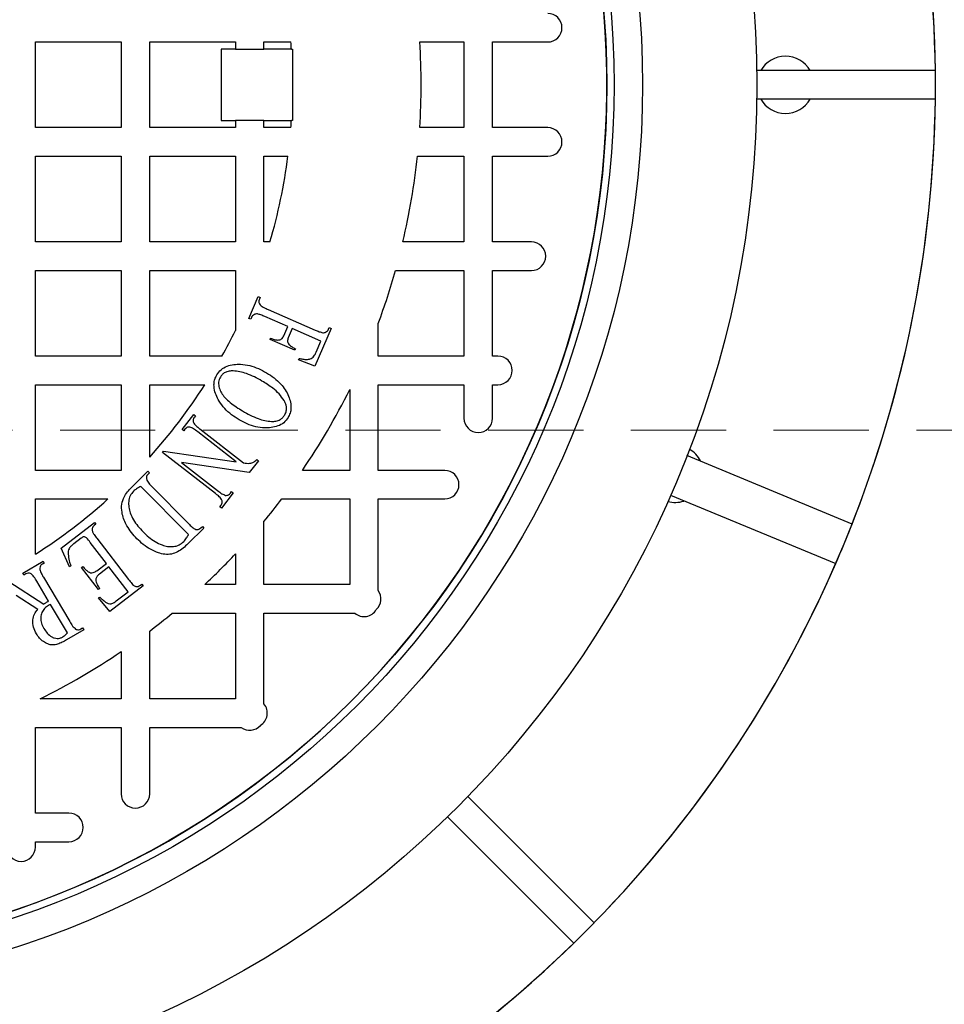
# Model space of a CAD drawing. Units: millimetres. Extents: x 336 to 8971, y 188 to 6411.
# Drawn here: x 2659 to 3070, y 4680 to 5118 of the extents above; entities that cross this region are included whole.
import ezdxf

# ---------------------------------------------------------------- set-up
doc = ezdxf.new("R2010")
doc.units = ezdxf.units.MM
doc.header["$LTSCALE"] = 33.3
doc.linetypes.add('HIDDEN', pattern=[1.905, 1.27, -0.635])
doc.layers.add('FORMAT', color=7, linetype='Continuous')

msp = doc.modelspace()

# ---------------------------------------------------------------- linework, layer by layer
at = {"color": 7, "linetype": 'Continuous', "lineweight": 25}
for p, q in [((2665.77, 5108.4), (2703.87, 5108.4)), ((2665.77, 5070.3), (2665.77, 5108.4)), ((2703.87, 5108.4), (2703.87, 5070.3)), ((2716.57, 5108.4), (2754.67, 5108.4)), ((2716.57, 5070.3), (2716.57, 5108.4)), ((2754.67, 5105.22), (2748.32, 5105.22)), ((2748.32, 5105.22), (2748.32, 5073.47)), ((2754.67, 5108.4), (2754.67, 5105.22)), ((2754.67, 5105.22), (2767.37, 5105.22)), ((2767.37, 5105.22), (2767.37, 5108.4)), ((2767.37, 5108.4), (2779.33, 5108.4)), ((2779.56, 5105.22), (2767.37, 5105.22)), ((2779.56, 5105.22), (2780.07, 5105.22)), ((2780.07, 5105.22), (2780.07, 5073.47)), ((2836.62, 5108.4), (2856.27, 5108.4)), ((2856.27, 5108.4), (2856.27, 5070.3)), ((2868.97, 5070.3), (2868.97, 5108.4)), ((2868.97, 5108.4), (2893.47, 5108.4)), ((3065.82, 5095.7), (2986.4, 5095.7)), ((3065.82, 5089.35), (3065.82, 5095.7)), ((3065.82, 5083), (3065.82, 5089.35)), ((3065.82, 5083), (2986.4, 5083)), ((2703.87, 5070.3), (2665.77, 5070.3)), ((2754.67, 5070.3), (2716.57, 5070.3)), ((2748.32, 5073.47), (2754.67, 5073.47)), ((2754.67, 5073.47), (2754.67, 5070.3)), ((2767.37, 5073.47), (2754.67, 5073.47)), ((2767.37, 5073.47), (2779.56, 5073.47)), ((2767.37, 5070.3), (2767.37, 5073.47)), ((2779.33, 5070.3), (2767.37, 5070.3)), ((2780.07, 5073.47), (2779.56, 5073.47)), ((2856.27, 5070.3), (2836.62, 5070.3)), ((2893.47, 5070.3), (2868.97, 5070.3)), ((2665.77, 5019.5), (2665.77, 5057.6)), ((2665.77, 5057.6), (2703.87, 5057.6)), ((2703.87, 5057.6), (2703.87, 5019.5)), ((2716.57, 5019.5), (2716.57, 5057.6)), ((2716.57, 5057.6), (2754.67, 5057.6)), ((2754.67, 5057.6), (2754.67, 5019.5)), ((2767.37, 5019.5), (2767.37, 5057.6)), ((2767.37, 5057.6), (2778.02, 5057.6)), ((2835.56, 5057.6), (2856.27, 5057.6)), ((2856.27, 5057.6), (2856.27, 5019.5)), ((2868.97, 5019.5), (2868.97, 5057.6)), ((2868.97, 5057.6), (2893.47, 5057.6)), ((2703.87, 5019.5), (2665.77, 5019.5)), ((2754.67, 5019.5), (2716.57, 5019.5)), ((2770.01, 5019.5), (2767.37, 5019.5)), ((2856.27, 5019.5), (2829.11, 5019.5)), ((2886.25, 5019.5), (2868.97, 5019.5)), ((2665.77, 5006.8), (2703.87, 5006.8)), ((2665.77, 4968.7), (2665.77, 5006.8)), ((2703.87, 5006.8), (2703.87, 4968.7)), ((2716.57, 4968.7), (2716.57, 5006.8)), ((2716.57, 5006.8), (2754.67, 5006.8)), ((2754.67, 5006.8), (2754.67, 4980.1)), ((2825.83, 5006.8), (2856.27, 5006.8)), ((2856.27, 5006.8), (2856.27, 4968.7)), ((2868.97, 5006.8), (2886.25, 5006.8)), ((2868.97, 4968.7), (2868.97, 5006.8)), ((2760.59, 4985.51), (2764.82, 4995.22)), ((2764.82, 4995.22), (2765.71, 4994.83)), ((2765.71, 4994.83), (2765.36, 4994.03)), ((2769.16, 4989.47), (2790.11, 4980.32)), ((2761.47, 4985.13), (2760.59, 4985.51)), ((2761.82, 4985.95), (2761.47, 4985.13)), ((2777.95, 4981.83), (2767.76, 4986.27)), ((2818.17, 4968.7), (2818.17, 4983.28)), ((2776.15, 4977.7), (2777.95, 4981.83)), ((2779.94, 4980.96), (2778.13, 4976.84)), ((2792.69, 4975.39), (2779.94, 4980.96)), ((2797.27, 4981.05), (2789.92, 4964.22)), ((2796.04, 4980.63), (2796.39, 4981.43)), ((2796.39, 4981.43), (2797.27, 4981.05)), ((2770.04, 4976.12), (2770.32, 4976.74)), ((2781.03, 4971.32), (2770.04, 4976.12)), ((2790.51, 4970.4), (2792.69, 4975.39)), ((2781.3, 4971.93), (2781.03, 4971.32)), ((2703.87, 4968.7), (2665.77, 4968.7)), ((2748.69, 4968.7), (2716.57, 4968.7)), ((2782.7, 4967.12), (2782.95, 4967.7)), ((2789.92, 4964.22), (2782.7, 4967.12)), ((2856.27, 4968.7), (2818.17, 4968.7)), ((2871.35, 4968.7), (2868.97, 4968.7)), ((2665.77, 4917.9), (2665.77, 4956)), ((2665.77, 4956), (2703.87, 4956)), ((2703.87, 4956), (2703.87, 4917.9)), ((2716.57, 4923.76), (2716.57, 4956)), ((2716.57, 4956), (2741.1, 4956)), ((2805.47, 4953.9), (2805.47, 4917.9)), ((2818.17, 4956), (2856.27, 4956)), ((2818.17, 4917.9), (2818.17, 4956)), ((2856.27, 4956), (2856.27, 4941.1)), ((2868.97, 4941.1), (2868.97, 4956)), ((2868.97, 4956), (2871.35, 4956)), ((2730.95, 4936.08), (2736.2, 4942.81)), ((2736.2, 4942.81), (2736.95, 4942.22)), ((2736.95, 4942.22), (2736.44, 4941.56)), ((2731.71, 4935.49), (2730.95, 4936.08)), ((2732.25, 4936.18), (2731.71, 4935.49)), ((2755.07, 4921.71), (2737.91, 4935.06)), ((2738.89, 4936.31), (2758.26, 4921.23)), ((2722.32, 4925.91), (2722.72, 4926.42)), ((2745.79, 4907.64), (2722.32, 4925.91)), ((2722.72, 4926.42), (2755.07, 4921.71)), ((2760.8, 4916.95), (2730.7, 4921.39)), ((2730.7, 4921.39), (2746.77, 4908.89)), ((2764.89, 4922.2), (2760.8, 4916.95)), ((2764.13, 4922.79), (2764.89, 4922.2)), ((3028.78, 4894.05), (2955.28, 4924.5)), ((2703.87, 4917.9), (2665.77, 4917.9)), ((2708.02, 4909.86), (2715.79, 4917.52)), ((2715.79, 4917.52), (2716.47, 4916.83)), ((2716.47, 4916.83), (2715.82, 4916.19)), ((2805.47, 4917.9), (2784.42, 4917.9)), ((2847.69, 4917.9), (2818.17, 4917.9)), ((2733.78, 4889.35), (2712.63, 4910.81)), ((2717.7, 4910.58), (2733.77, 4894.29)), ((2752.45, 4907.78), (2752.97, 4908.46)), ((2752.97, 4908.46), (2753.73, 4907.87)), ((2665.77, 4880.66), (2665.77, 4905.2)), ((2665.77, 4905.2), (2698, 4905.2)), ((2753.73, 4907.87), (2748.49, 4901.14)), ((2775.3, 4905.2), (2805.47, 4905.2)), ((2805.47, 4905.2), (2805.47, 4867.1)), ((2818.17, 4864.49), (2818.17, 4905.2)), ((2818.17, 4905.2), (2847.69, 4905.2)), ((2948.06, 4906.87), (3021.49, 4876.45)), ((2747.73, 4901.73), (2748.26, 4902.41)), ((2748.49, 4901.14), (2747.73, 4901.73)), ((2767.37, 4867.1), (2767.37, 4895.18)), ((2677.17, 4883.34), (2692.07, 4894.78)), ((2692.66, 4894.01), (2691.97, 4893.49)), ((2692.07, 4894.78), (2692.66, 4894.01)), ((2740.67, 4892.28), (2733.61, 4885.32)), ((2739.34, 4892.33), (2739.99, 4892.97)), ((2739.99, 4892.97), (2740.67, 4892.28)), ((2686.14, 4887.79), (2682.87, 4885.27)), ((2693.11, 4887.69), (2707.16, 4869.37)), ((2680.92, 4875), (2677.17, 4883.34)), ((2697.3, 4876.57), (2690.17, 4885.86)), ((2660.17, 4872.21), (2669.16, 4877.54)), ((2669.16, 4877.54), (2669.65, 4876.71)), ((2754.67, 4880.76), (2754.67, 4867.1)), ((2669.65, 4876.71), (2668.86, 4876.25)), ((2681.49, 4875.44), (2680.92, 4875)), ((2686.25, 4874.76), (2686.79, 4875.17)), ((2693.78, 4864.96), (2686.25, 4874.76)), ((2693.04, 4873.3), (2697.3, 4876.57)), ((2698.46, 4875.05), (2694.2, 4871.79)), ((2707, 4863.91), (2698.46, 4875.05)), ((2660.67, 4871.37), (2660.17, 4872.21)), ((2661.49, 4871.86), (2660.67, 4871.37)), ((2671.65, 4859.75), (2666.39, 4868.6)), ((2669.34, 4870.36), (2681.03, 4850.68)), ((2653.89, 4868.48), (2669.45, 4858.44)), ((2694.31, 4865.37), (2693.78, 4864.96)), ((2713.69, 4866.6), (2698.79, 4855.16)), ((2712.42, 4866.84), (2713.1, 4867.36)), ((2713.1, 4867.36), (2713.69, 4866.6)), ((2754.67, 4867.1), (2741, 4867.1)), ((2805.47, 4867.1), (2767.37, 4867.1)), ((2666.77, 4856.06), (2657.25, 4862.23)), ((2693.84, 4861.17), (2694.4, 4861.59)), ((2698.79, 4855.16), (2693.84, 4861.17)), ((2701.7, 4859.84), (2707, 4863.91)), ((2680.02, 4845.66), (2672.49, 4858.33)), ((2726.59, 4854.4), (2754.67, 4854.4)), ((2754.67, 4854.4), (2754.67, 4816.3)), ((2767.37, 4814.04), (2767.37, 4854.4)), ((2767.37, 4854.4), (2807.72, 4854.4)), ((2687.25, 4847.07), (2679.61, 4842.53)), ((2685.97, 4847.44), (2686.76, 4847.9)), ((2686.76, 4847.9), (2687.25, 4847.07)), ((2716.57, 4816.3), (2716.57, 4846.46)), ((2703.87, 4837.34), (2703.87, 4816.3)), ((2703.87, 4816.3), (2667.87, 4816.3)), ((2754.67, 4816.3), (2716.57, 4816.3)), ((2665.77, 4765.5), (2665.77, 4803.6)), ((2665.77, 4803.6), (2703.87, 4803.6)), ((2703.87, 4803.6), (2703.87, 4774.08)), ((2716.57, 4803.6), (2757.27, 4803.6)), ((2716.57, 4774.08), (2716.57, 4803.6)), ((2914.08, 4716.66), (2857.92, 4772.82)), ((2680.66, 4765.5), (2665.77, 4765.5)), ((2905.1, 4707.68), (2848.94, 4763.84)), ((2665.77, 4752.8), (2680.66, 4752.8)), ((2665.77, 4750.41), (2665.77, 4752.8)), ((2909.59, 4712.17), (2914.08, 4716.66)), ((2905.1, 4707.68), (2909.59, 4712.17))]:
    msp.add_line(p, q, dxfattribs=at)
at = {"color": 7, "linetype": 'HIDDEN', "lineweight": 18}
msp.add_line((3670.56, 4935.8), (1325.28, 4935.8), dxfattribs=at)
at = {"color": 7, "linetype": 'Continuous', "lineweight": 25}
for radius in [454.02, 403.23, 390.53, 387.35]:
    msp.add_circle((2532.42, 5089.35), radius, dxfattribs=at)
for centre, radius, start, end in [((2532.42, 4935.8), 701, 260.97316, 54.02684), ((2532.42, 5089.35), 387.35, 48.6089, 221.3911), ((2532.42, 5089.35), 533.4, 0.6821, 44.3179), ((2532.42, 5089.35), 387.35, 228.6089, 41.3911), ((2532.42, 5089.35), 533.4, 338.5232, 21.4768), ((2893.47, 5114.75), 6.35, 270, 90), ((2532.42, 5089.35), 247.65, 3.6753, 4.4117), ((2532.42, 5089.35), 304.8, 356.4167, 3.5833), ((2999.14, 5089.35), 12.7, 30, 150), ((2532.42, 5089.35), 533.4, 315.6821, 359.3179), ((2999.14, 5089.35), 12.7, 210, 330), ((2532.42, 5089.35), 247.65, 355.5883, 356.3247), ((2893.47, 5063.95), 6.35, 270, 90), ((2532.42, 5089.35), 247.65, 343.6173, 352.6341), ((2532.42, 5089.35), 304.8, 346.752, 354.0208), ((2886.25, 5013.15), 6.35, 270, 90), ((2532.42, 5089.35), 304.8, 339.6359, 344.2861), ((2532.42, 5089.35), 247.65, 330.8446, 333.823), ((2871.35, 4962.35), 6.35, 270, 90), ((2532.42, 5089.35), 247.65, 318.0381, 327.421), ((2532.42, 5089.35), 304.8, 325.7711, 333.6157), ((2862.62, 4941.1), 6.35, 180, 0), ((2950.07, 4916.35), 12.7, 26.9585, 59.4119), ((2847.69, 4911.55), 6.35, 270, 90), ((2532.42, 5089.35), 247.65, 302.579, 311.9619), ((2532.42, 5089.35), 304.8, 320.4288, 322.8311), ((2950.07, 4916.35), 12.7, 255.5881, 288.0493), ((2532.42, 5089.35), 533.4, 336.4768, 338.5232), ((2532.42, 5089.35), 304.8, 313.1834, 316.8166), ((2532.42, 5089.35), 533.4, 315.6821, 336.4768), ((2813.04, 4860.75), 6.35, 311.9315, 36.1728), ((2811.82, 4859.25), 6.35, 229.8766, 329.4293), ((2532.42, 5089.35), 304.8, 307.1689, 309.5712), ((2532.42, 5089.35), 304.8, 296.3843, 304.2289), ((2762.51, 4809.95), 6.35, 300.5707, 40.1234), ((2761.02, 4808.72), 6.35, 233.8272, 318.0685), ((2710.22, 4774.08), 6.35, 180, 0), ((2680.66, 4759.15), 6.35, 270, 90), ((2659.42, 4750.41), 6.35, 180, 0), ((2532.42, 5089.35), 533.4, 270.6821, 314.3179), ((2532.42, 5089.35), 533.4, 293.5232, 314.3179)]:
    msp.add_arc(centre, radius, start, end, dxfattribs=at)
for points, knots in [([(2765.36, 4994.03), (2765.27, 4993.79), (2765.1, 4993.32), (2765.09, 4992.39), (2765.44, 4991.83), (2765.64, 4991.48)], [0, 0, 0, 0, 0.2808524, 0.5618613, 1, 1, 1, 1]), ([(2765.64, 4991.48), (2765.93, 4991.24), (2766.51, 4990.74), (2767.73, 4990.13), (2768.61, 4989.72), (2769.16, 4989.47)], [0, 0, 0, 0, 0.279258, 0.55955, 1, 1, 1, 1]), ([(2763.08, 4987.22), (2762.78, 4987.04), (2762.25, 4986.72), (2761.96, 4986.18), (2761.82, 4985.95)], [0, 0, 0, 0, 0.560072, 1, 1, 1, 1]), ([(2764.41, 4987.47), (2764.15, 4987.48), (2763.68, 4987.5), (2763.26, 4987.31), (2763.08, 4987.22)], [0, 0, 0, 0, 0.558344, 1, 1, 1, 1]), ([(2767.76, 4986.27), (2767.15, 4986.54), (2766.06, 4987.03), (2764.91, 4987.34), (2764.41, 4987.47)], [0, 0, 0, 0, 0.560411, 1, 1, 1, 1]), ([(2790.11, 4980.32), (2790.72, 4980.05), (2791.81, 4979.57), (2792.96, 4979.26), (2793.46, 4979.12)], [0, 0, 0, 0, 0.5603515, 1, 1, 1, 1]), ([(2793.46, 4979.12), (2793.72, 4979.11), (2794.18, 4979.08), (2794.6, 4979.27), (2794.78, 4979.35)], [0, 0, 0, 0, 0.5582867, 1, 1, 1, 1]), ([(2794.78, 4979.35), (2795.08, 4979.53), (2795.61, 4979.85), (2795.91, 4980.39), (2796.04, 4980.63)], [0, 0, 0, 0, 0.560176, 1, 1, 1, 1]), ([(2770.32, 4976.74), (2770.84, 4976.52), (2771.88, 4976.08), (2773.29, 4975.81), (2774.42, 4975.92), (2775.49, 4976.4), (2775.88, 4977.18), (2776.15, 4977.7)], [0, 0, 0, 0, 0.25104, 0.501161, 0.626447, 0.751345, 1, 1, 1, 1]), ([(2778.13, 4976.84), (2777.96, 4976.3), (2777.69, 4975.5), (2778.04, 4974.42), (2778.74, 4973.56), (2779.86, 4972.75), (2780.82, 4972.2), (2781.3, 4971.93)], [0, 0, 0, 0, 0.248688, 0.373601, 0.498654, 0.749125, 1, 1, 1, 1]), ([(2782.95, 4967.7), (2783.5, 4967.59), (2784.61, 4967.35), (2786.29, 4967.17), (2788.09, 4967.38), (2789.69, 4968.58), (2790.23, 4969.79), (2790.51, 4970.4)], [0, 0, 0, 0, 0.187486, 0.374855, 0.561625, 0.779348, 1, 1, 1, 1]), ([(2746.36, 4960.32), (2746.96, 4961.16), (2748.16, 4962.83), (2750.9, 4964.36), (2753.9, 4965.07), (2757.32, 4965.21), (2761.03, 4964.6), (2764.91, 4963.26), (2767.3, 4961.95), (2768.5, 4961.29)], [0, 0, 0, 0, 0.124708, 0.249474, 0.374473, 0.49958, 0.666288, 0.833115, 1, 1, 1, 1]), ([(2753.69, 4962.14), (2753.07, 4962.13), (2751.82, 4962.1), (2750.14, 4961.56), (2748.8, 4960.63), (2748.25, 4959.82), (2747.97, 4959.42)], [0, 0, 0, 0, 0.280288, 0.560074, 0.780024, 1, 1, 1, 1]), ([(2766.48, 4957.64), (2765.37, 4958.27), (2763.14, 4959.53), (2759.85, 4960.9), (2756.7, 4961.89), (2754.69, 4962.06), (2753.69, 4962.14)], [0, 0, 0, 0, 0.280094, 0.560124, 0.780107, 1, 1, 1, 1]), ([(2768.5, 4961.29), (2769.65, 4960.56), (2771.95, 4959.11), (2774.74, 4956.53), (2776.93, 4953.77), (2777.86, 4951.84), (2778.32, 4950.88)], [0, 0, 0, 0, 0.2800882, 0.5600477, 0.7800622, 1, 1, 1, 1]), ([(2756.33, 4940.39), (2755.17, 4941.12), (2752.86, 4942.58), (2749.81, 4945.34), (2747.5, 4948.34), (2745.98, 4951.4), (2745.19, 4954.04), (2745.09, 4956.44), (2745.43, 4958.49), (2746.05, 4959.71), (2746.36, 4960.32)], [0, 0, 0, 0, 0.166756, 0.333438, 0.500089, 0.625122, 0.750047, 0.833386, 0.916697, 1, 1, 1, 1]), ([(2747.97, 4959.42), (2747.64, 4958.65), (2746.98, 4957.11), (2747.38, 4954.57), (2748.42, 4952.31), (2750.09, 4950.09), (2752.33, 4948.03), (2754.99, 4946.05), (2756.88, 4944.91), (2757.83, 4944.34)], [0, 0, 0, 0, 0.124291, 0.248925, 0.37398, 0.499105, 0.665991, 0.832983, 1, 1, 1, 1]), ([(2776.27, 4948.99), (2775.57, 4950.01), (2774.16, 4952.04), (2770.8, 4954.92), (2768.12, 4956.61), (2766.48, 4957.64)], [0, 0, 0, 0, 0.279772, 0.559861, 1, 1, 1, 1]), ([(2776.62, 4942.63), (2776.89, 4943.2), (2777.43, 4944.34), (2777.4, 4946.13), (2776.97, 4947.69), (2776.5, 4948.56), (2776.27, 4948.99)], [0, 0, 0, 0, 0.279551, 0.559207, 0.779542, 1, 1, 1, 1]), ([(2778.32, 4950.88), (2778.63, 4950.01), (2779.26, 4948.27), (2779.46, 4945.68), (2779.07, 4943.31), (2778.41, 4942.02), (2778.08, 4941.37)], [0, 0, 0, 0, 0.280164, 0.559963, 0.779971, 1, 1, 1, 1]), ([(2757.83, 4944.34), (2758.96, 4943.7), (2761.21, 4942.42), (2764.52, 4940.97), (2767.71, 4939.93), (2769.74, 4939.74), (2770.76, 4939.64)], [0, 0, 0, 0, 0.280133, 0.560196, 0.780185, 1, 1, 1, 1]), ([(2736.44, 4941.56), (2736.29, 4941.34), (2735.99, 4940.92), (2735.76, 4939.99), (2735.99, 4939.35), (2736.14, 4938.96)], [0, 0, 0, 0, 0.2808739, 0.5617259, 1, 1, 1, 1]), ([(2736.14, 4938.96), (2736.35, 4938.67), (2736.77, 4938.09), (2737.73, 4937.24), (2738.45, 4936.67), (2738.89, 4936.31)], [0, 0, 0, 0, 0.279289, 0.559534, 1, 1, 1, 1]), ([(2778.08, 4941.37), (2777.48, 4940.56), (2776.29, 4938.94), (2773.56, 4937.52), (2770.64, 4936.85), (2767.3, 4936.7), (2763.65, 4937.22), (2759.84, 4938.47), (2757.5, 4939.75), (2756.33, 4940.39)], [0, 0, 0, 0, 0.124651, 0.249389, 0.374418, 0.499552, 0.666294, 0.833115, 1, 1, 1, 1]), ([(2770.76, 4939.64), (2771.41, 4939.67), (2772.7, 4939.71), (2774.42, 4940.35), (2775.76, 4941.36), (2776.33, 4942.21), (2776.62, 4942.63)], [0, 0, 0, 0, 0.280117, 0.559855, 0.779836, 1, 1, 1, 1]), ([(2734.41, 4937.17), (2734.18, 4937.18), (2733.71, 4937.19), (2732.91, 4936.89), (2732.5, 4936.45), (2732.25, 4936.18)], [0, 0, 0, 0, 0.280355, 0.561235, 1, 1, 1, 1]), ([(2737.91, 4935.06), (2737.3, 4935.52), (2736.45, 4936.17), (2735.28, 4936.9), (2734.7, 4937.08), (2734.41, 4937.17)], [0, 0, 0, 0, 0.560615, 0.780833, 1, 1, 1, 1]), ([(2758.26, 4921.23), (2758.71, 4921.18), (2759.6, 4921.09), (2761.23, 4920.94), (2762.31, 4921.4), (2762.97, 4921.68)], [0, 0, 0, 0, 0.280861, 0.561611, 1, 1, 1, 1]), ([(2762.97, 4921.68), (2763.21, 4921.86), (2763.65, 4922.18), (2763.98, 4922.6), (2764.13, 4922.79)], [0, 0, 0, 0, 0.559396, 1, 1, 1, 1]), ([(2715.82, 4916.19), (2715.65, 4915.99), (2715.3, 4915.6), (2714.98, 4914.69), (2715.15, 4914.02), (2715.25, 4913.62)], [0, 0, 0, 0, 0.280803, 0.561642, 1, 1, 1, 1]), ([(2715.25, 4913.62), (2715.43, 4913.3), (2715.79, 4912.66), (2716.65, 4911.68), (2717.3, 4911), (2717.7, 4910.58)], [0, 0, 0, 0, 0.279399, 0.559626, 1, 1, 1, 1]), ([(2704.38, 4898.49), (2704.21, 4899.66), (2703.87, 4901.98), (2704.67, 4905.2), (2706.14, 4907.84), (2707.4, 4909.19), (2708.02, 4909.86)], [0, 0, 0, 0, 0.2798676, 0.5594431, 0.7796511, 1, 1, 1, 1]), ([(2709.38, 4908.64), (2708.83, 4907.98), (2707.72, 4906.66), (2707.1, 4904.09), (2707.23, 4901.52), (2707.93, 4898.74), (2709.28, 4895.89), (2711.26, 4893.08), (2712.82, 4891.42), (2713.6, 4890.58)], [0, 0, 0, 0, 0.124675, 0.249391, 0.374369, 0.499456, 0.666205, 0.833075, 1, 1, 1, 1]), ([(2712.63, 4910.81), (2711.98, 4910.47), (2710.82, 4909.86), (2709.82, 4909.01), (2709.38, 4908.64)], [0, 0, 0, 0, 0.560136, 1, 1, 1, 1]), ([(2746.77, 4908.89), (2747.37, 4908.4), (2748.44, 4907.53), (2749.72, 4907.02), (2750.28, 4906.79)], [0, 0, 0, 0, 0.561546, 1, 1, 1, 1]), ([(2748.54, 4904.99), (2748.33, 4905.28), (2747.91, 4905.86), (2746.94, 4906.71), (2746.23, 4907.28), (2745.79, 4907.64)], [0, 0, 0, 0, 0.279366, 0.55957, 1, 1, 1, 1]), ([(2748.26, 4902.41), (2748.41, 4902.62), (2748.7, 4903.04), (2748.91, 4903.97), (2748.68, 4904.61), (2748.54, 4904.99)], [0, 0, 0, 0, 0.280844, 0.56188, 1, 1, 1, 1]), ([(2750.28, 4906.79), (2750.51, 4906.78), (2750.98, 4906.77), (2751.79, 4907.06), (2752.2, 4907.51), (2752.45, 4907.78)], [0, 0, 0, 0, 0.280337, 0.5608537, 1, 1, 1, 1]), ([(2710.86, 4887.53), (2710.04, 4888.41), (2708.4, 4890.18), (2706.53, 4892.97), (2705.14, 4895.75), (2704.63, 4897.58), (2704.38, 4898.49)], [0, 0, 0, 0, 0.280035, 0.560019, 0.780018, 1, 1, 1, 1]), ([(2691.04, 4892.01), (2691.02, 4891.54), (2690.99, 4890.6), (2691.99, 4889.21), (2692.69, 4888.27), (2693.11, 4887.69)], [0, 0, 0, 0, 0.276554, 0.557681, 1, 1, 1, 1]), ([(2691.97, 4893.49), (2691.73, 4893.25), (2691.3, 4892.83), (2691.12, 4892.26), (2691.04, 4892.01)], [0, 0, 0, 0, 0.559207, 1, 1, 1, 1]), ([(2713.6, 4890.58), (2714.42, 4889.78), (2716.08, 4888.18), (2718.89, 4886.17), (2721.73, 4884.74), (2724.53, 4884.02), (2727.12, 4883.91), (2729.69, 4884.57), (2731.03, 4885.67), (2731.7, 4886.23)], [0, 0, 0, 0, 0.166922, 0.333792, 0.50053, 0.625627, 0.750566, 0.87525, 1, 1, 1, 1]), ([(2733.77, 4894.29), (2734.33, 4893.74), (2735.11, 4892.97), (2736.2, 4892.07), (2736.77, 4891.81), (2737.05, 4891.68)], [0, 0, 0, 0, 0.560398, 0.78056, 1, 1, 1, 1]), ([(2737.05, 4891.68), (2737.28, 4891.64), (2737.74, 4891.55), (2738.58, 4891.72), (2739.06, 4892.1), (2739.34, 4892.33)], [0, 0, 0, 0, 0.280486, 0.56141, 1, 1, 1, 1]), ([(2690.17, 4885.86), (2689.66, 4886.59), (2689.04, 4887.51), (2687.97, 4888.29), (2687.3, 4888.45), (2686.67, 4888.17), (2686.32, 4887.92), (2686.14, 4887.79)], [0, 0, 0, 0, 0.500873, 0.625592, 0.750103, 0.874821, 1, 1, 1, 1]), ([(2733.61, 4885.32), (2732.89, 4884.64), (2731.46, 4883.3), (2729.02, 4881.65), (2726.26, 4880.54), (2723.27, 4880.49), (2720.1, 4881.24), (2716.86, 4882.72), (2713.65, 4884.87), (2711.79, 4886.64), (2710.86, 4887.53)], [0, 0, 0, 0, 0.112132, 0.224173, 0.335955, 0.447763, 0.559753, 0.70645, 0.8532, 1, 1, 1, 1]), ([(2731.7, 4886.23), (2732.16, 4886.76), (2732.98, 4887.72), (2733.54, 4888.85), (2733.78, 4889.35)], [0, 0, 0, 0, 0.559657, 1, 1, 1, 1]), ([(2682.87, 4885.27), (2682.46, 4884.95), (2681.66, 4884.31), (2680.69, 4883.22), (2680.31, 4881.92), (2680.31, 4881.12), (2680.31, 4880.71)], [0, 0, 0, 0, 0.280499, 0.560007, 0.7797, 1, 1, 1, 1]), ([(2680.31, 4880.71), (2680.45, 4879.71), (2680.7, 4877.92), (2681.25, 4876.19), (2681.49, 4875.44)], [0, 0, 0, 0, 0.559743, 1, 1, 1, 1]), ([(2668.86, 4876.25), (2668.65, 4876.09), (2668.21, 4875.79), (2667.69, 4874.97), (2667.7, 4874.28), (2667.7, 4873.86)], [0, 0, 0, 0, 0.280696, 0.561276, 1, 1, 1, 1]), ([(2667.7, 4873.86), (2667.8, 4873.51), (2667.99, 4872.81), (2668.6, 4871.66), (2669.06, 4870.85), (2669.34, 4870.36)], [0, 0, 0, 0, 0.279477, 0.559672, 1, 1, 1, 1]), ([(2686.79, 4875.17), (2687.21, 4874.71), (2687.97, 4873.88), (2688.83, 4873.16), (2689.21, 4872.84)], [0, 0, 0, 0, 0.560241, 1, 1, 1, 1]), ([(2689.21, 4872.84), (2689.56, 4872.66), (2690.25, 4872.3), (2691.71, 4872.35), (2692.54, 4872.94), (2693.04, 4873.3)], [0, 0, 0, 0, 0.28026, 0.559662, 1, 1, 1, 1]), ([(2663.84, 4871.93), (2663.63, 4872.03), (2663.21, 4872.22), (2662.36, 4872.26), (2661.82, 4872.01), (2661.49, 4871.86)], [0, 0, 0, 0, 0.280481, 0.561286, 1, 1, 1, 1]), ([(2666.39, 4868.6), (2665.97, 4869.27), (2665.4, 4870.2), (2664.56, 4871.35), (2664.08, 4871.74), (2663.84, 4871.93)], [0, 0, 0, 0, 0.56047, 0.780684, 1, 1, 1, 1]), ([(2694.2, 4871.79), (2693.74, 4871.43), (2692.93, 4870.79), (2692.67, 4869.8), (2692.56, 4869.37)], [0, 0, 0, 0, 0.562384, 1, 1, 1, 1]), ([(2692.56, 4869.37), (2692.61, 4868.95), (2692.71, 4868.13), (2693.37, 4866.79), (2693.95, 4865.91), (2694.31, 4865.37)], [0, 0, 0, 0, 0.279413, 0.559617, 1, 1, 1, 1]), ([(2707.16, 4869.37), (2707.64, 4868.76), (2708.32, 4867.9), (2709.29, 4866.86), (2709.81, 4866.53), (2710.06, 4866.36)], [0, 0, 0, 0, 0.560597, 0.780812, 1, 1, 1, 1]), ([(2710.06, 4866.36), (2710.29, 4866.29), (2710.75, 4866.16), (2711.6, 4866.3), (2712.11, 4866.63), (2712.42, 4866.84)], [0, 0, 0, 0, 0.279917, 0.561074, 1, 1, 1, 1]), ([(2694.4, 4861.59), (2694.8, 4861.2), (2695.62, 4860.41), (2696.8, 4859.38), (2698.1, 4858.62), (2699, 4858.61), (2699.45, 4858.61)], [0, 0, 0, 0, 0.28059, 0.561078, 0.780774, 1, 1, 1, 1]), ([(2699.45, 4858.61), (2699.9, 4858.78), (2700.71, 4859.08), (2701.39, 4859.61), (2701.7, 4859.84)], [0, 0, 0, 0, 0.558786, 1, 1, 1, 1]), ([(2666.23, 4845.2), (2665.74, 4846.17), (2664.74, 4848.13), (2664.43, 4851.24), (2665.18, 4854.01), (2666.24, 4855.38), (2666.77, 4856.06)], [0, 0, 0, 0, 0.280339, 0.560105, 0.779876, 1, 1, 1, 1]), ([(2671.61, 4857.84), (2670.99, 4857.43), (2669.76, 4856.6), (2668.46, 4854.73), (2668, 4852.39), (2668.33, 4849.88), (2669.13, 4848.33), (2669.54, 4847.55)], [0, 0, 0, 0, 0.186963, 0.373364, 0.559773, 0.779689, 1, 1, 1, 1]), ([(2669.45, 4858.44), (2669.68, 4858.6), (2670.1, 4858.88), (2670.52, 4859.14), (2670.71, 4859.25)], [0, 0, 0, 0, 0.559999, 1, 1, 1, 1]), ([(2670.71, 4859.25), (2670.88, 4859.35), (2671.19, 4859.53), (2671.51, 4859.68), (2671.65, 4859.75)], [0, 0, 0, 0, 0.559988, 1, 1, 1, 1]), ([(2672.49, 4858.33), (2672.33, 4858.24), (2672.03, 4858.07), (2671.74, 4857.91), (2671.61, 4857.84)], [0, 0, 0, 0, 0.559998, 1, 1, 1, 1]), ([(2669.54, 4847.55), (2670, 4846.84), (2670.93, 4845.42), (2672.61, 4844.06), (2674.15, 4843.34), (2675.41, 4843.09), (2676.7, 4843.22), (2677.46, 4843.6), (2677.84, 4843.79)], [0, 0, 0, 0, 0.25021, 0.499859, 0.625014, 0.750063, 0.874992, 1, 1, 1, 1]), ([(2681.03, 4850.68), (2681.42, 4849.99), (2682.12, 4848.76), (2683.14, 4847.79), (2683.59, 4847.36)], [0, 0, 0, 0, 0.561546, 1, 1, 1, 1]), ([(2683.59, 4847.36), (2683.8, 4847.27), (2684.23, 4847.07), (2685.09, 4847.01), (2685.64, 4847.28), (2685.97, 4847.44)], [0, 0, 0, 0, 0.280526, 0.561021, 1, 1, 1, 1]), ([(2679.61, 4842.53), (2678.97, 4842.17), (2677.7, 4841.44), (2675.68, 4840.55), (2673.48, 4840.12), (2671.26, 4840.63), (2669.24, 4841.71), (2667.5, 4843.26), (2666.66, 4844.55), (2666.23, 4845.2)], [0, 0, 0, 0, 0.140218, 0.280354, 0.420068, 0.55985, 0.706518, 0.85324, 1, 1, 1, 1]), ([(2677.84, 4843.79), (2678.28, 4844.1), (2679.06, 4844.66), (2679.72, 4845.35), (2680.02, 4845.66)], [0, 0, 0, 0, 0.559762, 1, 1, 1, 1])]:
    msp.add_open_spline(points, degree=3, knots=knots, dxfattribs=at)
at = {"layer": 'FORMAT', "color": 7}
msp.add_arc((2532.42, 4935.8), 701, 260.97316, 54.02684, dxfattribs=at)

doc.saveas('drawing.dxf')
